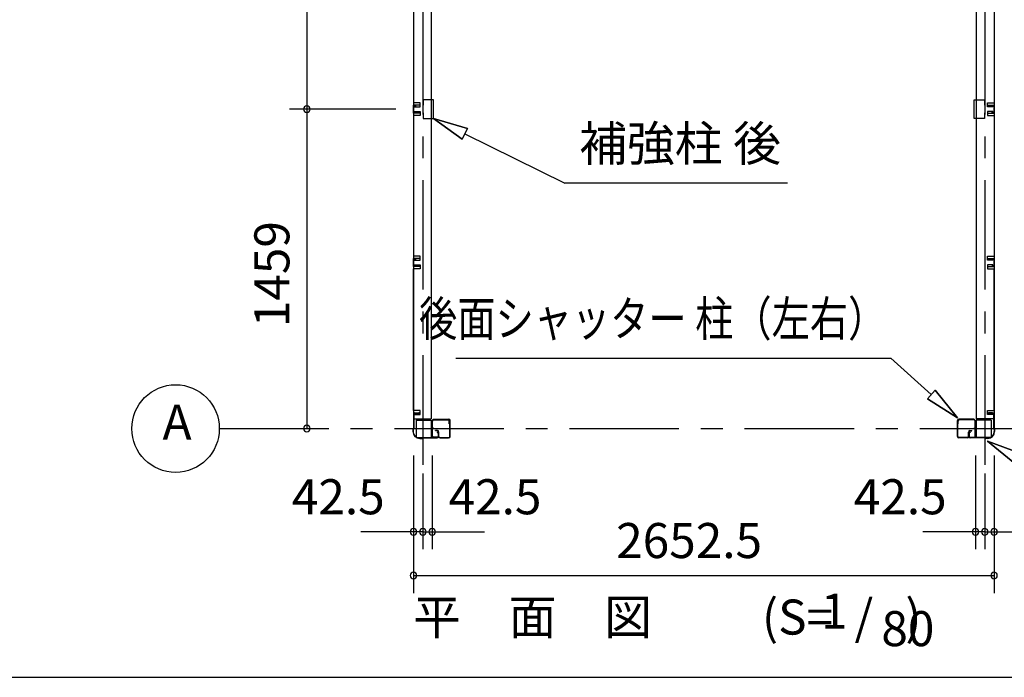
# Model space of a CAD drawing. Extents: x 868 to 32764, y 310 to 22484.
# Drawn here: x 8457 to 12956, y 828 to 3831 of the extents above; entities that cross this region are included whole.
import ezdxf
from ezdxf.enums import TextEntityAlignment as Align

# ---------------------------------------------------------------- set-up
doc = ezdxf.new("R2010")
doc.units = 0
doc.header["$LTSCALE"] = 80
doc.linetypes.add('CENTER1', pattern=[10, 6.25, -1.25, 1.25, -1.25])
doc.layers.get('0').update_dxf_attribs({"linetype": 'CONTINUOUS'})
for name, color, linetype in [('0-5', 7, 'CONTINUOUS'), ('2-0', 7, 'CONTINUOUS'), ('SUNPOU', 4, 'CONTINUOUS'), ('TR', 3, 'CONTINUOUS'), ('WAKUSEN-01', 50, 'CONTINUOUS'), ('柱', 1, 'CONTINUOUS')]:
    doc.layers.add(name, color=color, linetype=linetype)
doc.styles.get("Standard").update_dxf_attribs({"font": 'txt', "bigfont": 'BIGFONT'})

msp = doc.modelspace()

# ---------------------------------------------------------------- linework, layer by layer
at = {"color": 0, "linetype": 'BYBLOCK'}
for centre, start, end in [((9769.3, 3423.1), 90, 270), ((9769.3, 3423.1), 90, 270), ((9769.3, 3423.1), 270, 90), ((9769.3, 3423.1), 270, 90), ((9769.3, 1964.1), 90, 270), ((9769.3, 1964.1), 270, 90), ((10256.2, 1492.6), 0, 180), ((10256.2, 1492.6), 180, 0), ((10298.7, 1492.6), 0, 180), ((10298.7, 1492.6), 0, 180), ((10298.7, 1492.6), 180, 0), ((10298.7, 1492.6), 180, 0), ((10341.3, 1492.6), 0, 180), ((10341.3, 1492.6), 180, 0), ((12823.7, 1492.6), 0, 180), ((12823.7, 1492.6), 180, 0), ((12866.2, 1492.6), 0, 180), ((12866.2, 1492.6), 0, 180), ((12866.2, 1492.6), 180, 0), ((12866.2, 1492.6), 180, 0), ((12908.8, 1492.6), 0, 180), ((12908.8, 1492.6), 180, 0), ((10256.2, 1292.6), 0, 180), ((12908.8, 1292.6), 0, 180), ((10256.2, 1292.6), 180, 0), ((12908.8, 1292.6), 180, 0)]:
    msp.add_arc(centre, 15, start, end, dxfattribs=at)
at = {"layer": '0-5', "color": 4, "linetype": 'CONTINUOUS'}
msp.add_circle((9169.3, 1964.1), 200, dxfattribs=at)
at = {"layer": '2-0', "color": 6, "linetype": 'CENTER1'}
for p, q in [((10298.7, 15898.6), (10298.7, 1738.3)), ((12866.2, 15898.6), (12866.2, 1738.3)), ((9369.3, 1964.1), (13758.7, 1964.1))]:
    msp.add_line(p, q, dxfattribs=at)
at = {"layer": '2-0', "color": 3, "linetype": 'CONTINUOUS'}
for p, q in [((10256.3, 4838.1), (10256.3, 2008.1)), ((10337.3, 4838.1), (10337.3, 2008.1)), ((12827.7, 4838.1), (12827.7, 2008.1)), ((12908.7, 4838.1), (12908.7, 2008.1)), ((10256.3, 4095.5), (10256.3, 3451.7)), ((12908.7, 4095.5), (12908.7, 3451.7)), ((10347.3, 3465.6), (10300.3, 3465.6)), ((10300.3, 3465.6), (10300.3, 3440.6)), ((10347.3, 3380.6), (10347.3, 3465.6)), ((12817.7, 3465.6), (12864.7, 3465.6)), ((12817.7, 3380.6), (12817.7, 3465.6)), ((12864.7, 3465.6), (12864.7, 3440.6)), ((10286.2, 3451.7), (10256.3, 3451.7)), ((10256.3, 3404.6), (10256.3, 3441.6)), ((10286.2, 3441.6), (10256.3, 3441.6)), ((10268.3, 3438.7), (10261.3, 3438.7)), ((10261.3, 3438.7), (10261.3, 3433.7)), ((10261.3, 3433.7), (10286.2, 3433.7)), ((10286.2, 3433.7), (10286.2, 3451.7)), ((10286.2, 3435.6), (10286.2, 3441.6)), ((12878.7, 3433.7), (12878.7, 3451.7)), ((12878.7, 3451.7), (12908.7, 3451.7)), ((12878.7, 3435.6), (12878.7, 3441.6)), ((12878.7, 3435.6), (12878.7, 3441.6)), ((12878.7, 3441.6), (12908.7, 3441.6)), ((12903.7, 3433.7), (12878.7, 3433.7)), ((12896.7, 3438.7), (12903.7, 3438.7)), ((12903.7, 3438.7), (12903.7, 3433.7)), ((12908.7, 3404.6), (12908.7, 3441.6)), ((10286.2, 3404.6), (10256.3, 3404.6)), ((10286.2, 3394.5), (10256.3, 3394.5)), ((10256.3, 3394.5), (10256.3, 2750.7)), ((10261.3, 3412.5), (10286.2, 3412.5)), ((10261.3, 3407.5), (10261.3, 3412.5)), ((10268.3, 3407.5), (10261.3, 3407.5)), ((10286.2, 3412.5), (10286.2, 3394.5)), ((10286.2, 3410.6), (10286.2, 3404.6)), ((10300.3, 3405.6), (10300.3, 3380.6)), ((10300.3, 3380.6), (10347.3, 3380.6)), ((12864.7, 3380.6), (12817.7, 3380.6)), ((12864.7, 3405.6), (12864.7, 3380.6)), ((12878.7, 3412.5), (12878.7, 3394.5)), ((12903.7, 3412.5), (12878.7, 3412.5)), ((12878.7, 3410.6), (12878.7, 3404.6)), ((12878.7, 3410.6), (12878.7, 3404.6)), ((12878.7, 3404.6), (12908.7, 3404.6)), ((12878.7, 3394.5), (12908.7, 3394.5)), ((12896.7, 3407.5), (12903.7, 3407.5)), ((12903.7, 3407.5), (12903.7, 3412.5)), ((12908.7, 3394.5), (12908.7, 2750.7)), ((10286.2, 2750.7), (10256.3, 2750.7)), ((10286.2, 2732.7), (10286.2, 2750.7)), ((12878.7, 2732.7), (12878.7, 2750.7)), ((12878.7, 2750.7), (12908.7, 2750.7)), ((10256.3, 2703.6), (10256.3, 2740.6)), ((10286.2, 2740.6), (10256.3, 2740.6)), ((10286.2, 2703.6), (10256.3, 2703.6)), ((10268.3, 2737.7), (10261.3, 2737.7)), ((10261.3, 2737.7), (10261.3, 2732.7)), ((10261.3, 2732.7), (10286.2, 2732.7)), ((10261.3, 2711.5), (10286.2, 2711.5)), ((10261.3, 2706.5), (10261.3, 2711.5)), ((10268.3, 2706.5), (10261.3, 2706.5)), ((10286.2, 2734.6), (10286.2, 2740.6)), ((10286.2, 2711.5), (10286.2, 2693.5)), ((10286.2, 2709.6), (10286.2, 2703.6)), ((12878.7, 2734.6), (12878.7, 2740.6)), ((12878.7, 2740.6), (12908.7, 2740.6)), ((12903.7, 2732.7), (12878.7, 2732.7)), ((12878.7, 2711.5), (12878.7, 2693.5)), ((12903.7, 2711.5), (12878.7, 2711.5)), ((12878.7, 2709.6), (12878.7, 2703.6)), ((12878.7, 2703.6), (12908.7, 2703.6)), ((12896.7, 2737.7), (12903.7, 2737.7)), ((12896.7, 2706.5), (12903.7, 2706.5)), ((12903.7, 2737.7), (12903.7, 2732.7)), ((12903.7, 2706.5), (12903.7, 2711.5)), ((12908.7, 2703.6), (12908.7, 2740.6)), ((10286.2, 2693.5), (10256.3, 2693.5)), ((10256.3, 2046.9), (10256.3, 2693.5)), ((12878.7, 2693.5), (12908.7, 2693.5)), ((12908.7, 2046.9), (12908.7, 2693.5)), ((10286.2, 2046.9), (10256.3, 2046.9)), ((10261.3, 2033.9), (10261.3, 2028.9)), ((10268.3, 2033.9), (10261.3, 2033.9)), ((10261.3, 2028.9), (10286.2, 2028.9)), ((10286.2, 2028.9), (10286.2, 2046.9)), ((12878.7, 2046.9), (12908.7, 2046.9)), ((12878.7, 2028.9), (12878.7, 2046.9)), ((12903.7, 2028.9), (12878.7, 2028.9)), ((12896.7, 2033.9), (12903.7, 2033.9)), ((12903.7, 2033.9), (12903.7, 2028.9)), ((10256.3, 2008.1), (10337.3, 2008.1)), ((12908.7, 2008.1), (12827.7, 2008.1))]:
    msp.add_line(p, q, dxfattribs=at)
at = {"layer": '2-0', "color": 6, "linetype": 'CONTINUOUS'}
for p, q in [((10502.6, 3334.1), (10347.3, 3380.8)), ((10347.3, 3380.8), (10479, 3286.2)), ((10479, 3286.2), (10347.3, 3380.8)), ((10347.3, 3380.8), (10502.6, 3334.1)), ((10502.6, 3334.1), (10347.3, 3380.8)), ((10479, 3286.2), (10347.3, 3380.8)), ((10502.6, 3334.1), (10479, 3286.2)), ((10479, 3286.2), (10502.6, 3334.1)), ((10490.8, 3310.2), (10947.2, 3085.4)), ((11965.2, 3085.4), (10947.2, 3085.4)), ((10450.6, 2285.5), (12437.6, 2285.5)), ((12622.1, 2120.1), (12437.6, 2285.5)), ((12639.9, 2139.9), (12604.3, 2100.2)), ((12604.3, 2100.2), (12639.9, 2139.9)), ((12639.9, 2139.9), (12741.2, 2013.3)), ((12741.2, 2013.3), (12639.9, 2139.9)), ((12639.9, 2139.9), (12741.2, 2013.3)), ((12741.2, 2013.3), (12604.3, 2100.2)), ((12604.3, 2100.2), (12741.2, 2013.3)), ((12604.3, 2100.2), (12741.2, 2013.3)), ((13004.3, 1804.2), (12878.5, 1906.6)), ((12878.5, 1906.6), (13030.7, 1850.5)), ((13030.7, 1850.5), (12878.5, 1906.6)), ((12878.5, 1906.6), (13004.3, 1804.2)), ((13004.3, 1804.2), (12878.5, 1906.6)), ((13030.7, 1850.5), (12878.5, 1906.6))]:
    msp.add_line(p, q, dxfattribs=at)
at = {"layer": 'SUNPOU', "color": 4, "linetype": 'CONTINUOUS'}
for p, q in [((9769.3, 4882.1), (9769.3, 3423.1)), ((10176.3, 3423.1), (9689.3, 3423.1)), ((10176.3, 3423.1), (9689.3, 3423.1)), ((9769.3, 3423.1), (9769.3, 1964.1)), ((10256.2, 1841.6), (10256.2, 1412.6)), ((10256.2, 1841.6), (10256.2, 1212.6)), ((10341.3, 1841.6), (10341.3, 1412.6)), ((12823.7, 1841.6), (12823.7, 1412.6)), ((12908.8, 1841.6), (12908.8, 1412.6)), ((12908.8, 1841.6), (12908.8, 1212.6)), ((10298.7, 1758.3), (10298.7, 1412.6)), ((10298.7, 1758.3), (10298.7, 1412.6)), ((12866.2, 1758.3), (12866.2, 1412.6)), ((12866.2, 1758.3), (12866.2, 1412.6)), ((10256.2, 1492.6), (10016.2, 1492.6)), ((10298.7, 1492.6), (10058.7, 1492.6)), ((10298.7, 1492.6), (10256.2, 1492.6)), ((10298.7, 1492.6), (10538.7, 1492.6)), ((10298.7, 1492.6), (10341.3, 1492.6)), ((10341.3, 1492.6), (10581.3, 1492.6)), ((12823.7, 1492.6), (12583.7, 1492.6)), ((12866.2, 1492.6), (12626.2, 1492.6)), ((12866.2, 1492.6), (12823.7, 1492.6)), ((12866.2, 1492.6), (12908.8, 1492.6)), ((12866.2, 1492.6), (13106.2, 1492.6)), ((12908.8, 1492.6), (13148.8, 1492.6)), ((10256.2, 1292.6), (12908.8, 1292.6))]:
    msp.add_line(p, q, dxfattribs=at)
at = {"layer": 'SUNPOU', "color": 6}
for p, q in [((10346.2, 2006.8), (10417.1, 2006.8)), ((10346.2, 2005.2), (10346.2, 2006.8)), ((10346.2, 2005.2), (10417.1, 2005.2)), ((10422.1, 1928.4), (10422.1, 2000.2)), ((10423.7, 1928.4), (10423.7, 2000.2)), ((12741.2, 1928.4), (12741.2, 2000.2)), ((12742.8, 1928.4), (12742.8, 2000.2)), ((12818.7, 2006.8), (12747.8, 2006.8)), ((12818.7, 2005.2), (12747.8, 2005.2)), ((12818.7, 2005.2), (12818.7, 2006.8)), ((10357.7, 1953.3), (10357.7, 1954.9)), ((10366.2, 1954.9), (10357.7, 1954.9)), ((10366.2, 1954.9), (10357.7, 1954.9)), ((10366.2, 1953.3), (10357.7, 1953.3)), ((10371.2, 1928.4), (10371.2, 1948.3)), ((10372.8, 1928.4), (10372.8, 1948.3)), ((12792.1, 1928.4), (12792.1, 1948.3)), ((12793.7, 1928.4), (12793.7, 1948.3)), ((12798.7, 1954.9), (12807.2, 1954.9)), ((12798.7, 1954.9), (12807.2, 1954.9)), ((12798.7, 1953.3), (12807.2, 1953.3)), ((12807.2, 1953.3), (12807.2, 1954.9)), ((10377.8, 1923.4), (10417.1, 1923.4)), ((10377.8, 1921.8), (10417.1, 1921.8)), ((12787.1, 1923.4), (12747.8, 1923.4)), ((12787.1, 1921.8), (12747.8, 1921.8))]:
    msp.add_line(p, q, dxfattribs=at)
for centre, radius, start, end in [((10417.1, 2000.2), 6.6, 0, 90), ((10417.1, 2000.2), 5, 0, 90), ((12747.8, 2000.2), 6.6, 90, 180), ((12747.8, 2000.2), 5, 90, 180), ((10366.2, 1948.3), 6.6, 0, 90), ((10366.2, 1948.3), 5, 0, 90), ((12798.7, 1948.3), 6.6, 90, 180), ((12798.7, 1948.3), 5, 90, 180), ((10377.8, 1928.4), 6.6, 180, 270), ((10377.8, 1928.4), 5, 180, 270), ((10417.1, 1928.4), 5, 270, 0), ((10417.1, 1928.4), 6.6, 270, 0), ((12747.8, 1928.4), 6.6, 180, 270), ((12747.8, 1928.4), 5, 180, 270), ((12787.1, 1928.4), 6.6, 270, 0), ((12787.1, 1928.4), 5, 270, 0)]:
    msp.add_arc(centre, radius, start, end, dxfattribs=at)
at = {"layer": 'TR', "color": 3, "linetype": 'CONTINUOUS'}
for p, q in [((10269.3, 2003.1), (10269.3, 1923.1)), ((10269.3, 2003.1), (10337.3, 2003.1)), ((10337.3, 2003.1), (10337.3, 1923.1)), ((12827.7, 2003.1), (12827.7, 1923.1)), ((12895.7, 2003.1), (12827.7, 2003.1)), ((12895.7, 2003.1), (12895.7, 1923.1)), ((10269.3, 1923.1), (10337.3, 1923.1)), ((12895.7, 1923.1), (12827.7, 1923.1))]:
    msp.add_line(p, q, dxfattribs=at)
at = {"layer": 'WAKUSEN-01'}
msp.add_line((868, 828), (32764, 828), dxfattribs=at)
at = {"layer": '柱', "linetype": 'CONTINUOUS'}
for p, q in [((10256.2, 2030), (10256.2, 1964.9)), ((10257.8, 2030), (10257.8, 1964.9)), ((10262.8, 2036.6), (10280.1, 2036.6)), ((10262.8, 2035), (10280.1, 2035)), ((10281.1, 2034), (10281.1, 2030.6)), ((10281.1, 2030.6), (10282.7, 2030.6)), ((10282.7, 2034), (10282.7, 2030.6)), ((12882.2, 2034), (12882.2, 2030.6)), ((12883.8, 2030.6), (12882.2, 2030.6)), ((12883.8, 2034), (12883.8, 2030.6)), ((12902.1, 2036.6), (12884.8, 2036.6)), ((12902.1, 2035), (12884.8, 2035)), ((12907.1, 2030), (12907.1, 1964.9)), ((12908.7, 2030), (12908.7, 1964.9)), ((10253.2, 1959.6), (10253.2, 1950.2)), ((10254.3, 1962.1), (10255.7, 1963.5)), ((10254.8, 1959.6), (10254.8, 1950.2)), ((10255.4, 1961), (10256.8, 1962.4)), ((10365.2, 1948.1), (10365.2, 1946.5)), ((10365.2, 1948.1), (10368.6, 1948.1)), ((10365.2, 1946.5), (10368.6, 1946.5)), ((10369.6, 1945.5), (10369.6, 1928.2)), ((10371.2, 1945.5), (10371.2, 1928.2)), ((12793.7, 1945.5), (12793.7, 1928.2)), ((12795.3, 1945.5), (12795.3, 1928.2)), ((12799.7, 1948.1), (12796.3, 1948.1)), ((12799.7, 1946.5), (12796.3, 1946.5)), ((12799.7, 1948.1), (12799.7, 1946.5)), ((12909.6, 1961), (12908.2, 1962.4)), ((12910.7, 1962.1), (12909.3, 1963.5)), ((12910.1, 1959.6), (12910.1, 1950.2)), ((12911.7, 1959.6), (12911.7, 1950.2)), ((10284.8, 1920.2), (10294.3, 1920.2)), ((10284.8, 1918.6), (10294.3, 1918.6)), ((10295.7, 1920.8), (10297, 1922.1)), ((10296.8, 1919.6), (10298.2, 1921)), ((10299.6, 1923.2), (10364.6, 1923.2)), ((10299.6, 1921.6), (10364.6, 1921.6)), ((12865.4, 1923.2), (12800.3, 1923.2)), ((12865.4, 1921.6), (12800.3, 1921.6)), ((12868.2, 1919.6), (12866.8, 1921)), ((12869.3, 1920.8), (12868, 1922.1)), ((12880.1, 1920.2), (12870.7, 1920.2)), ((12880.1, 1918.6), (12870.7, 1918.6))]:
    msp.add_line(p, q, dxfattribs=at)
at = {"layer": '柱', "color": 3}
for p, q in [((10341.2, 1952.9), (10341.2, 1998.6)), ((10342.8, 1952.9), (10342.8, 1998.6)), ((10347.8, 2005.2), (10415.1, 2005.2)), ((10347.8, 2003.6), (10415.1, 2003.6)), ((10420.1, 1985.2), (10420.1, 1998.6)), ((10420.1, 1985.2), (10421.7, 1985.2)), ((10421.7, 1985.2), (10421.7, 1998.6)), ((12743.2, 1985.2), (12743.2, 1998.6)), ((12744.8, 1985.2), (12743.2, 1985.2)), ((12744.8, 1985.2), (12744.8, 1998.6)), ((12817.1, 2005.2), (12749.8, 2005.2)), ((12817.1, 2003.6), (12749.8, 2003.6)), ((12822.1, 1952.9), (12822.1, 1998.6)), ((12823.7, 1952.9), (12823.7, 1998.6)), ((10347.8, 1965.2), (10336.2, 1965.2)), ((10341.2, 1929.8), (10341.2, 1952.9)), ((10342.8, 1929.8), (10342.8, 1952.9)), ((12817.1, 1965.2), (12828.8, 1965.2)), ((12822.1, 1929.8), (12822.1, 1952.9)), ((12823.7, 1929.8), (12823.7, 1952.9)), ((10365.6, 1924.8), (10347.8, 1924.8)), ((10365.6, 1923.2), (10347.8, 1923.2)), ((10365.6, 1923.2), (10365.6, 1924.8)), ((12799.3, 1924.8), (12817.1, 1924.8)), ((12799.3, 1923.2), (12799.3, 1924.8)), ((12799.3, 1923.2), (12817.1, 1923.2))]:
    msp.add_line(p, q, dxfattribs=at)
at = {"layer": '柱', "linetype": 'CONTINUOUS'}
for centre, radius, start, end in [((10262.8, 2030), 6.6, 90, 180), ((10262.8, 2030), 5, 90, 180), ((10280.1, 2034), 2.6, 0, 90), ((10280.1, 2034), 1, 0, 90), ((12884.8, 2034), 2.6, 90, 180), ((12884.8, 2034), 1, 90, 180), ((12902.1, 2030), 6.6, 0, 90), ((12902.1, 2030), 5, 0, 90), ((10256.8, 1959.6), 3.6, 135, 180), ((10284.8, 1950.2), 31.6, 180, 270), ((10256.8, 1959.6), 2, 135, 180), ((10284.8, 1950.2), 30, 180, 270), ((10254.2, 1964.9), 2, 315, 0), ((10254.2, 1964.9), 3.6, 315, 0), ((10368.6, 1945.5), 2.6, 0, 90), ((10368.6, 1945.5), 1, 0, 90), ((12796.3, 1945.5), 2.6, 90, 180), ((12796.3, 1945.5), 1, 90, 180), ((12880.1, 1950.2), 31.6, 270, 0), ((12880.1, 1950.2), 30, 270, 0), ((12910.7, 1964.9), 3.6, 180, 225), ((12910.7, 1964.9), 2, 180, 225), ((12908.1, 1959.6), 2, 0, 45), ((12908.1, 1959.6), 3.6, 0, 45), ((10294.3, 1922.2), 2, 270, 315), ((10294.3, 1922.2), 3.6, 270, 315), ((10299.6, 1919.6), 3.6, 90, 135), ((10299.6, 1919.6), 2, 90, 135), ((10364.6, 1928.2), 6.6, 270, 0), ((10364.6, 1928.2), 5, 270, 0), ((12800.3, 1928.2), 6.6, 180, 270), ((12800.3, 1928.2), 5, 180, 270), ((12865.4, 1919.6), 3.6, 45, 90), ((12865.4, 1919.6), 2, 45, 90), ((12870.7, 1922.2), 3.6, 225, 270), ((12870.7, 1922.2), 2, 225, 270)]:
    msp.add_arc(centre, radius, start, end, dxfattribs=at)
at = {"layer": '柱', "color": 3}
for centre, radius, start, end in [((10347.8, 1998.6), 6.6, 90, 180), ((10347.8, 1998.6), 5, 90, 180), ((10415.1, 1998.6), 6.6, 0, 90), ((10415.1, 1998.6), 5, 0, 90), ((12749.8, 1998.6), 6.6, 90, 180), ((12749.8, 1998.6), 5, 90, 180), ((12817.1, 1998.6), 6.6, 0, 90), ((12817.1, 1998.6), 5, 0, 90), ((10347.8, 1929.8), 6.6, 180, 270), ((10347.8, 1929.8), 5, 180, 270), ((12817.1, 1929.8), 6.6, 270, 0), ((12817.1, 1929.8), 5, 270, 0)]:
    msp.add_arc(centre, radius, start, end, dxfattribs=at)

# ---------------------------------------------------------------- texts
at = {"color": 7, "linetype": 'CONTINUOUS'}
msp.add_text('1459', height=160, rotation=90, dxfattribs=at).set_placement((9689.3, 2426.9))
for s, p in [('42.5', (9700.7, 1572.6)), ('42.5', (10416.8, 1572.6)), ('42.5', (12268.2, 1572.6)), ('2652.5', (11182.5, 1372.6))]:
    msp.add_text(s, height=160, dxfattribs=at).set_placement(p)
at = {"layer": '0-5', "color": 7, "linetype": 'CONTINUOUS'}
msp.add_text('A', height=160, dxfattribs=at).set_placement((9176.2, 1973), align=Align.MIDDLE)
at = {"layer": '2-0', "color": 7, "linetype": 'CONTINUOUS'}
msp.add_text('補強柱 後', height=160, rotation=0.0002, dxfattribs=at).set_placement((11474.5, 3245.4), align=Align.MIDDLE)
at = {"layer": '2-0', "color": 7, "linetype": 'CONTINUOUS', "width": 0.8}
msp.add_text('後面シャッター 柱（左右）', height=160, rotation=0.0004, dxfattribs=at).set_placement((11349.3, 2445.5), align=Align.MIDDLE)
at = {"layer": '2-0', "color": 7, "linetype": 'CONTINUOUS'}
for s, p in [('平\u3000面\u3000図', (10800.5, 1082.4)), ('(S=  /   )', (12213, 1082.4)), ('1', (12178.7, 1109.6)), ('80', (12515.1, 1029.6))]:
    msp.add_text(s, height=160, dxfattribs=at).set_placement(p, align=Align.MIDDLE)

doc.saveas('drawing.dxf')
